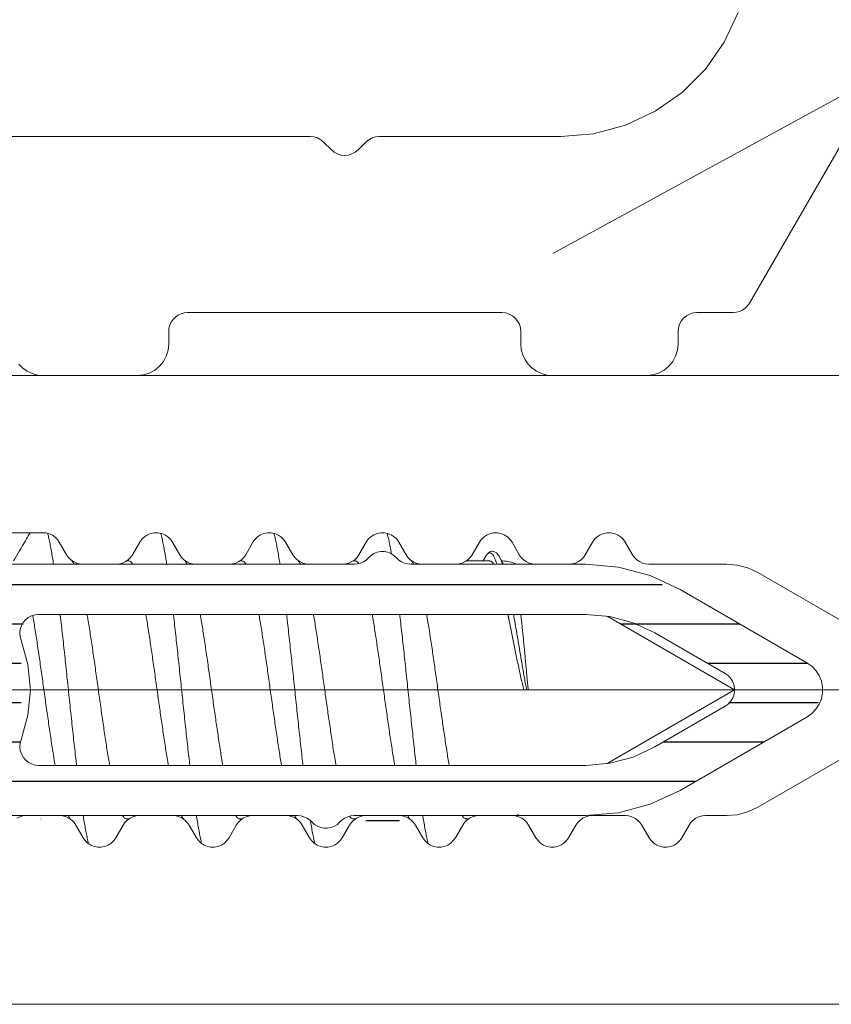
# Model space of a CAD drawing. Units: millimetres. Extents: x 0 to 4209, y 0 to 277.
# Drawn here: x 147 to 153, y 231 to 239 of the extents above; entities that cross this region are included whole.
import ezdxf

# ---------------------------------------------------------------- set-up
doc = ezdxf.new("R2010")
doc.units = ezdxf.units.MM
doc.linetypes.add('K5LT_THIN', pattern=[0])
doc.layers.add('Profile#1', color=1, linetype='Continuous', true_color=0xff0000)

# ---------------------------------------------------------------- blocks, each defined once
blk = doc.blocks.new('U303')
at = {"layer": 'Profile#1', "color": 7, "linetype": 'K5LT_THIN', "lineweight": 18}
for p, q in [((153.9286, 235.7258), (146.6786, 235.7258)), ((146.6786, 234.4758), (147.2286, 234.4758)), ((147.2286, 234.4758), (147.2546, 234.4735)), ((147.2546, 234.4735), (147.2799, 234.4668)), ((147.2799, 234.4668), (147.3036, 234.4557)), ((147.3036, 234.4557), (147.325, 234.4407)), ((147.325, 234.4407), (147.3435, 234.4222)), ((147.3435, 234.4222), (147.3585, 234.4008)), ((147.9987, 234.4008), (148.0152, 234.424)), ((148.0152, 234.424), (148.0359, 234.4437)), ((148.0359, 234.4437), (148.0599, 234.4591)), ((148.0599, 234.4591), (148.0863, 234.4697)), ((148.0863, 234.4697), (148.1143, 234.4751)), ((148.1143, 234.4751), (148.1428, 234.4751)), ((148.1428, 234.4751), (148.1708, 234.4697)), ((148.1708, 234.4697), (148.1973, 234.4591)), ((148.1973, 234.4591), (148.2213, 234.4437)), ((148.2213, 234.4437), (148.2419, 234.424)), ((148.2419, 234.424), (148.2585, 234.4008)), ((148.8987, 234.4008), (148.9152, 234.424)), ((148.9152, 234.424), (148.9359, 234.4437)), ((148.9359, 234.4437), (148.9599, 234.4591)), ((148.9599, 234.4591), (148.9863, 234.4697)), ((148.9863, 234.4697), (149.0143, 234.4751)), ((149.0143, 234.4751), (149.0428, 234.4751)), ((149.0428, 234.4751), (149.0708, 234.4697)), ((149.0708, 234.4697), (149.0973, 234.4591)), ((149.0973, 234.4591), (149.1213, 234.4437)), ((149.1213, 234.4437), (149.1419, 234.424)), ((149.1419, 234.424), (149.1585, 234.4008)), ((149.7987, 234.4008), (149.8152, 234.424)), ((149.8152, 234.424), (149.8359, 234.4437)), ((149.8359, 234.4437), (149.8599, 234.4591)), ((149.8599, 234.4591), (149.8863, 234.4697)), ((149.8863, 234.4697), (149.9143, 234.4751)), ((149.9143, 234.4751), (149.9428, 234.4751)), ((149.9428, 234.4751), (149.9708, 234.4697)), ((149.9708, 234.4697), (149.9973, 234.4591)), ((149.9973, 234.4591), (150.0213, 234.4437)), ((150.0213, 234.4437), (150.0419, 234.424)), ((150.0419, 234.424), (150.0585, 234.4008)), ((150.6987, 234.4008), (150.7152, 234.424)), ((150.7152, 234.424), (150.7359, 234.4437)), ((150.7359, 234.4437), (150.7599, 234.4591)), ((150.7599, 234.4591), (150.7863, 234.4697)), ((150.7863, 234.4697), (150.8143, 234.4751)), ((150.8143, 234.4751), (150.8428, 234.4751)), ((150.8428, 234.4751), (150.8708, 234.4697)), ((150.8708, 234.4697), (150.8973, 234.4591)), ((150.8973, 234.4591), (150.9213, 234.4437)), ((150.9213, 234.4437), (150.9419, 234.424)), ((150.9419, 234.424), (150.9585, 234.4008)), ((151.5987, 234.4008), (151.6152, 234.424)), ((151.6152, 234.424), (151.6359, 234.4437)), ((151.6359, 234.4437), (151.6599, 234.4591)), ((151.6599, 234.4591), (151.6863, 234.4697)), ((151.6863, 234.4697), (151.7143, 234.4751)), ((151.7143, 234.4751), (151.7428, 234.4751)), ((151.7428, 234.4751), (151.7708, 234.4697)), ((151.7708, 234.4697), (151.7973, 234.4591)), ((151.7973, 234.4591), (151.8213, 234.4437)), ((151.8213, 234.4437), (151.8419, 234.424)), ((151.8419, 234.424), (151.8585, 234.4008)), ((147.3585, 234.4008), (147.4162, 234.3008)), ((147.9409, 234.3008), (147.9987, 234.4008)), ((148.2585, 234.4008), (148.3162, 234.3008)), ((148.8409, 234.3008), (148.8987, 234.4008)), ((149.1585, 234.4008), (149.2162, 234.3008)), ((149.7409, 234.3008), (149.7987, 234.4008)), ((150.0585, 234.4008), (150.1162, 234.3008)), ((150.6409, 234.3008), (150.6987, 234.4008)), ((150.9585, 234.4008), (151.0162, 234.3008)), ((151.5409, 234.3008), (151.5987, 234.4008)), ((151.8585, 234.4008), (151.9162, 234.3008)), ((147.4162, 234.3008), (147.4312, 234.2794)), ((147.4312, 234.2794), (147.4497, 234.2609)), ((147.4497, 234.2609), (147.4711, 234.2459)), ((147.886, 234.2459), (147.9075, 234.2609)), ((147.9075, 234.2609), (147.926, 234.2794)), ((147.926, 234.2794), (147.9409, 234.3008)), ((148.3162, 234.3008), (148.3312, 234.2794)), ((148.3312, 234.2794), (148.3497, 234.2609)), ((148.3497, 234.2609), (148.3711, 234.2459)), ((148.786, 234.2459), (148.8075, 234.2609)), ((148.8075, 234.2609), (148.826, 234.2794)), ((148.826, 234.2794), (148.8409, 234.3008)), ((149.2162, 234.3008), (149.2312, 234.2794)), ((149.2312, 234.2794), (149.2497, 234.2609)), ((149.2497, 234.2609), (149.2711, 234.2459)), ((149.686, 234.2459), (149.7075, 234.2609)), ((149.7075, 234.2609), (149.726, 234.2794)), ((149.726, 234.2794), (149.7409, 234.3008)), ((150.1162, 234.3008), (150.1312, 234.2794)), ((150.1312, 234.2794), (150.1497, 234.2609)), ((150.1497, 234.2609), (150.1711, 234.2459)), ((150.586, 234.2459), (150.6075, 234.2609)), ((150.6075, 234.2609), (150.626, 234.2794)), ((150.626, 234.2794), (150.6409, 234.3008)), ((151.0162, 234.3008), (151.0312, 234.2794)), ((151.0312, 234.2794), (151.0497, 234.2609)), ((151.0497, 234.2609), (151.0711, 234.2459)), ((151.486, 234.2459), (151.5075, 234.2609)), ((151.5075, 234.2609), (151.526, 234.2794)), ((151.526, 234.2794), (151.5409, 234.3008)), ((151.9162, 234.3008), (151.9312, 234.2794)), ((151.9312, 234.2794), (151.9497, 234.2609)), ((151.9497, 234.2609), (151.9711, 234.2459)), ((147.4711, 234.2459), (147.4948, 234.2348)), ((147.4948, 234.2348), (147.5201, 234.2281)), ((147.5201, 234.2281), (147.5461, 234.2258)), ((147.5461, 234.2258), (147.811, 234.2258)), ((147.811, 234.2258), (147.8371, 234.2281)), ((147.8371, 234.2281), (147.8623, 234.2348)), ((147.8623, 234.2348), (147.886, 234.2459)), ((148.3711, 234.2459), (148.3948, 234.2348)), ((148.3948, 234.2348), (148.4201, 234.2281)), ((148.4201, 234.2281), (148.4461, 234.2258)), ((148.4461, 234.2258), (148.711, 234.2258)), ((148.711, 234.2258), (148.7371, 234.2281)), ((148.7371, 234.2281), (148.7623, 234.2348)), ((148.7623, 234.2348), (148.786, 234.2459)), ((149.2711, 234.2459), (149.2948, 234.2348)), ((149.2948, 234.2348), (149.3201, 234.2281)), ((149.3201, 234.2281), (149.3461, 234.2258)), ((149.3461, 234.2258), (149.611, 234.2258)), ((149.611, 234.2258), (149.6371, 234.2281)), ((149.6371, 234.2281), (149.6623, 234.2348)), ((149.6623, 234.2348), (149.686, 234.2459)), ((150.1711, 234.2459), (150.1948, 234.2348)), ((150.1948, 234.2348), (150.2201, 234.2281)), ((150.2201, 234.2281), (150.2461, 234.2258)), ((150.2461, 234.2258), (150.511, 234.2258)), ((150.511, 234.2258), (150.5371, 234.2281)), ((150.5371, 234.2281), (150.5623, 234.2348)), ((150.5623, 234.2348), (150.586, 234.2459)), ((151.0711, 234.2459), (151.0948, 234.2348)), ((151.0948, 234.2348), (151.1201, 234.2281)), ((151.1201, 234.2281), (151.1461, 234.2258)), ((151.1461, 234.2258), (151.411, 234.2258)), ((151.411, 234.2258), (151.4371, 234.2281)), ((151.4371, 234.2281), (151.4623, 234.2348)), ((151.4623, 234.2348), (151.486, 234.2459)), ((151.9711, 234.2459), (151.9948, 234.2348)), ((151.9948, 234.2348), (152.0201, 234.2281)), ((152.0201, 234.2281), (152.0461, 234.2258)), ((152.0461, 234.2258), (152.6626, 234.2258)), ((152.6626, 234.2258), (152.7494, 234.2182)), ((152.7494, 234.2182), (152.8336, 234.1956)), ((152.8336, 234.1956), (152.9126, 234.1588)), ((152.9126, 234.1588), (153.7786, 233.6588)), ((153.7786, 232.7928), (152.9126, 232.2928)), ((152.9126, 232.2928), (152.8336, 232.256)), ((147.0448, 232.2168), (147.0211, 232.2057)), ((147.0701, 232.2235), (147.0448, 232.2168)), ((147.0961, 232.2258), (147.0701, 232.2235)), ((147.361, 232.2258), (147.0961, 232.2258)), ((147.3871, 232.2235), (147.361, 232.2258)), ((147.4123, 232.2168), (147.3871, 232.2235)), ((147.436, 232.2057), (147.4123, 232.2168)), ((147.9448, 232.2168), (147.9211, 232.2057)), ((147.9701, 232.2235), (147.9448, 232.2168)), ((147.9961, 232.2258), (147.9701, 232.2235)), ((148.261, 232.2258), (147.9961, 232.2258)), ((148.2871, 232.2235), (148.261, 232.2258)), ((148.3123, 232.2168), (148.2871, 232.2235)), ((148.336, 232.2057), (148.3123, 232.2168)), ((148.8448, 232.2168), (148.8211, 232.2057)), ((148.8701, 232.2235), (148.8448, 232.2168)), ((148.8961, 232.2258), (148.8701, 232.2235)), ((149.161, 232.2258), (148.8961, 232.2258)), ((149.1871, 232.2235), (149.161, 232.2258)), ((149.2123, 232.2168), (149.1871, 232.2235)), ((149.236, 232.2057), (149.2123, 232.2168)), ((149.7448, 232.2168), (149.7211, 232.2057)), ((149.7701, 232.2235), (149.7448, 232.2168)), ((149.7961, 232.2258), (149.7701, 232.2235)), ((150.061, 232.2258), (149.7961, 232.2258)), ((150.0871, 232.2235), (150.061, 232.2258)), ((150.1123, 232.2168), (150.0871, 232.2235)), ((150.136, 232.2057), (150.1123, 232.2168)), ((150.6448, 232.2168), (150.6211, 232.2057)), ((150.6701, 232.2235), (150.6448, 232.2168)), ((150.6961, 232.2258), (150.6701, 232.2235)), ((150.961, 232.2258), (150.6961, 232.2258)), ((150.9871, 232.2235), (150.961, 232.2258)), ((151.0123, 232.2168), (150.9871, 232.2235)), ((151.036, 232.2057), (151.0123, 232.2168)), ((151.5448, 232.2168), (151.5211, 232.2057)), ((151.5701, 232.2235), (151.5448, 232.2168)), ((151.5961, 232.2258), (151.5701, 232.2235)), ((151.861, 232.2258), (151.5961, 232.2258)), ((151.8871, 232.2235), (151.861, 232.2258)), ((151.9123, 232.2168), (151.8871, 232.2235)), ((151.936, 232.2057), (151.9123, 232.2168)), ((152.4448, 232.2168), (152.4211, 232.2057)), ((152.4701, 232.2235), (152.4448, 232.2168)), ((152.4961, 232.2258), (152.4701, 232.2235)), ((152.6626, 232.2258), (152.4961, 232.2258)), ((152.7494, 232.2334), (152.6626, 232.2258)), ((152.8336, 232.256), (152.7494, 232.2334)), ((147.4575, 232.1907), (147.436, 232.2057)), ((147.476, 232.1722), (147.4575, 232.1907)), ((147.4909, 232.1508), (147.476, 232.1722)), ((147.5487, 232.0508), (147.4909, 232.1508)), ((147.8662, 232.1508), (147.8085, 232.0508)), ((147.8812, 232.1722), (147.8662, 232.1508)), ((147.8997, 232.1907), (147.8812, 232.1722)), ((147.9211, 232.2057), (147.8997, 232.1907)), ((148.3575, 232.1907), (148.336, 232.2057)), ((148.376, 232.1722), (148.3575, 232.1907)), ((148.3909, 232.1508), (148.376, 232.1722)), ((148.4487, 232.0508), (148.3909, 232.1508)), ((148.7662, 232.1508), (148.7085, 232.0508)), ((148.7812, 232.1722), (148.7662, 232.1508)), ((148.7997, 232.1907), (148.7812, 232.1722)), ((148.8211, 232.2057), (148.7997, 232.1907)), ((149.2575, 232.1907), (149.236, 232.2057)), ((149.276, 232.1722), (149.2575, 232.1907)), ((149.2909, 232.1508), (149.276, 232.1722)), ((149.3487, 232.0508), (149.2909, 232.1508)), ((149.6662, 232.1508), (149.6085, 232.0508)), ((149.6812, 232.1722), (149.6662, 232.1508)), ((149.6997, 232.1907), (149.6812, 232.1722)), ((149.7211, 232.2057), (149.6997, 232.1907)), ((150.1575, 232.1907), (150.136, 232.2057)), ((150.176, 232.1722), (150.1575, 232.1907)), ((150.1909, 232.1508), (150.176, 232.1722)), ((150.2487, 232.0508), (150.1909, 232.1508)), ((150.5662, 232.1508), (150.5085, 232.0508)), ((150.5812, 232.1722), (150.5662, 232.1508)), ((150.5997, 232.1907), (150.5812, 232.1722)), ((150.6211, 232.2057), (150.5997, 232.1907)), ((151.0575, 232.1907), (151.036, 232.2057)), ((151.076, 232.1722), (151.0575, 232.1907)), ((151.0909, 232.1508), (151.076, 232.1722)), ((151.1487, 232.0508), (151.0909, 232.1508)), ((151.4662, 232.1508), (151.4085, 232.0508)), ((151.4812, 232.1722), (151.4662, 232.1508)), ((151.4997, 232.1907), (151.4812, 232.1722)), ((151.5211, 232.2057), (151.4997, 232.1907)), ((151.9575, 232.1907), (151.936, 232.2057)), ((151.976, 232.1722), (151.9575, 232.1907)), ((151.9909, 232.1508), (151.976, 232.1722)), ((152.0487, 232.0508), (151.9909, 232.1508)), ((152.3662, 232.1508), (152.3085, 232.0508)), ((152.3812, 232.1722), (152.3662, 232.1508)), ((152.3997, 232.1907), (152.3812, 232.1722)), ((152.4211, 232.2057), (152.3997, 232.1907)), ((147.5652, 232.0276), (147.5487, 232.0508)), ((147.5859, 232.0079), (147.5652, 232.0276)), ((147.6099, 231.9925), (147.5859, 232.0079)), ((147.6363, 231.9819), (147.6099, 231.9925)), ((147.6643, 231.9765), (147.6363, 231.9819)), ((147.7208, 231.9819), (147.6928, 231.9765)), ((147.7473, 231.9925), (147.7208, 231.9819)), ((147.7713, 232.0079), (147.7473, 231.9925)), ((147.7919, 232.0276), (147.7713, 232.0079)), ((147.8085, 232.0508), (147.7919, 232.0276)), ((148.4652, 232.0276), (148.4487, 232.0508)), ((148.4859, 232.0079), (148.4652, 232.0276)), ((148.5099, 231.9925), (148.4859, 232.0079)), ((148.5363, 231.9819), (148.5099, 231.9925)), ((148.5643, 231.9765), (148.5363, 231.9819)), ((148.6208, 231.9819), (148.5928, 231.9765)), ((148.6473, 231.9925), (148.6208, 231.9819)), ((148.6713, 232.0079), (148.6473, 231.9925)), ((148.6919, 232.0276), (148.6713, 232.0079)), ((148.7085, 232.0508), (148.6919, 232.0276)), ((149.3652, 232.0276), (149.3487, 232.0508)), ((149.3859, 232.0079), (149.3652, 232.0276)), ((149.4099, 231.9925), (149.3859, 232.0079)), ((149.4363, 231.9819), (149.4099, 231.9925)), ((149.4643, 231.9765), (149.4363, 231.9819)), ((149.5208, 231.9819), (149.4928, 231.9765)), ((149.5473, 231.9925), (149.5208, 231.9819)), ((149.5713, 232.0079), (149.5473, 231.9925)), ((149.5919, 232.0276), (149.5713, 232.0079)), ((149.6085, 232.0508), (149.5919, 232.0276)), ((150.2652, 232.0276), (150.2487, 232.0508)), ((150.2859, 232.0079), (150.2652, 232.0276)), ((150.3099, 231.9925), (150.2859, 232.0079)), ((150.3363, 231.9819), (150.3099, 231.9925)), ((150.3643, 231.9765), (150.3363, 231.9819)), ((150.4208, 231.9819), (150.3928, 231.9765)), ((150.4473, 231.9925), (150.4208, 231.9819)), ((150.4713, 232.0079), (150.4473, 231.9925)), ((150.4919, 232.0276), (150.4713, 232.0079)), ((150.5085, 232.0508), (150.4919, 232.0276)), ((151.1652, 232.0276), (151.1487, 232.0508)), ((151.1859, 232.0079), (151.1652, 232.0276)), ((151.2099, 231.9925), (151.1859, 232.0079)), ((151.2363, 231.9819), (151.2099, 231.9925)), ((151.2643, 231.9765), (151.2363, 231.9819)), ((151.3208, 231.9819), (151.2928, 231.9765)), ((151.3473, 231.9925), (151.3208, 231.9819)), ((151.3713, 232.0079), (151.3473, 231.9925)), ((151.3919, 232.0276), (151.3713, 232.0079)), ((151.4085, 232.0508), (151.3919, 232.0276)), ((152.0652, 232.0276), (152.0487, 232.0508)), ((152.0859, 232.0079), (152.0652, 232.0276)), ((152.1099, 231.9925), (152.0859, 232.0079)), ((152.1363, 231.9819), (152.1099, 231.9925)), ((152.1643, 231.9765), (152.1363, 231.9819)), ((152.2208, 231.9819), (152.1928, 231.9765)), ((152.2473, 231.9925), (152.2208, 231.9819)), ((152.2713, 232.0079), (152.2473, 231.9925)), ((152.2919, 232.0276), (152.2713, 232.0079)), ((152.3085, 232.0508), (152.2919, 232.0276)), ((147.6928, 231.9765), (147.6643, 231.9765)), ((148.5928, 231.9765), (148.5643, 231.9765)), ((149.4928, 231.9765), (149.4643, 231.9765)), ((150.3928, 231.9765), (150.3643, 231.9765)), ((151.2928, 231.9765), (151.2643, 231.9765)), ((152.1928, 231.9765), (152.1643, 231.9765)), ((146.6786, 230.7258), (153.9286, 230.7258))]:
    blk.add_line(p, q, dxfattribs=at)
blk = doc.blocks.new('U306')
at = {"layer": 'Profile#1', "color": 7, "linetype": 'K5LT_THIN', "lineweight": 18}
for p, q in [((152.7563, 238.6128), (152.6458, 238.3758)), ((152.6458, 238.3758), (152.4958, 238.1616)), ((152.4958, 238.1616), (152.3109, 237.9767)), ((152.3109, 237.9767), (152.0968, 237.8268)), ((152.0968, 237.8268), (151.8598, 237.7163)), ((152.8461, 236.3008), (153.7276, 237.8277)), ((151.8598, 237.7163), (151.6072, 237.6486)), ((149.3543, 237.6258), (138.5786, 237.6258)), ((149.3836, 237.6229), (149.3543, 237.6258)), ((149.4117, 237.6144), (149.3836, 237.6229)), ((149.8736, 237.6229), (149.8454, 237.6144)), ((149.9029, 237.6258), (149.8736, 237.6229)), ((151.3468, 237.6258), (149.9029, 237.6258)), ((151.6072, 237.6486), (151.3468, 237.6258)), ((149.4377, 237.6005), (149.4117, 237.6144)), ((149.4604, 237.5819), (149.4377, 237.6005)), ((149.5225, 237.5197), (149.4604, 237.5819)), ((149.7968, 237.5819), (149.7347, 237.5197)), ((149.8195, 237.6005), (149.7968, 237.5819)), ((149.8454, 237.6144), (149.8195, 237.6005)), ((149.5453, 237.5011), (149.5225, 237.5197)), ((149.5712, 237.4872), (149.5453, 237.5011)), ((149.5993, 237.4787), (149.5712, 237.4872)), ((149.6286, 237.4758), (149.5993, 237.4787)), ((149.6579, 237.4787), (149.6286, 237.4758)), ((149.686, 237.4872), (149.6579, 237.4787)), ((149.7119, 237.5011), (149.686, 237.4872)), ((149.7347, 237.5197), (149.7119, 237.5011)), ((152.8311, 236.2794), (152.8461, 236.3008)), ((148.3036, 236.2057), (148.3273, 236.2168)), ((148.3273, 236.2168), (148.3525, 236.2235)), ((148.3525, 236.2235), (148.3786, 236.2258)), ((148.3786, 236.2258), (150.8786, 236.2258)), ((150.8786, 236.2258), (150.9079, 236.2229)), ((150.9079, 236.2229), (150.936, 236.2144)), ((150.936, 236.2144), (150.9619, 236.2005)), ((152.3453, 236.2005), (152.3712, 236.2144)), ((152.3712, 236.2144), (152.3993, 236.2229)), ((152.3993, 236.2229), (152.4286, 236.2258)), ((152.4286, 236.2258), (152.7162, 236.2258)), ((152.7162, 236.2258), (152.7422, 236.2281)), ((152.7422, 236.2281), (152.7675, 236.2348)), ((152.7675, 236.2348), (152.7912, 236.2459)), ((152.7912, 236.2459), (152.8126, 236.2609)), ((152.8126, 236.2609), (152.8311, 236.2794)), ((148.2376, 236.1271), (148.2487, 236.1508)), ((148.2487, 236.1508), (148.2637, 236.1722)), ((148.2637, 236.1722), (148.2822, 236.1907)), ((148.2822, 236.1907), (148.3036, 236.2057)), ((150.9619, 236.2005), (150.9847, 236.1819)), ((150.9847, 236.1819), (151.0033, 236.1591)), ((151.0033, 236.1591), (151.0172, 236.1332)), ((151.0172, 236.1332), (151.0257, 236.1051)), ((152.2815, 236.1051), (152.29, 236.1332)), ((152.29, 236.1332), (152.3039, 236.1591)), ((152.3039, 236.1591), (152.3225, 236.1819)), ((152.3225, 236.1819), (152.3453, 236.2005)), ((148.2286, 236.0758), (148.2309, 236.1018)), ((148.2286, 235.9758), (148.2286, 236.0758)), ((148.2309, 236.1018), (148.2376, 236.1271)), ((151.0257, 236.1051), (151.0286, 236.0758)), ((151.0286, 236.0758), (151.0286, 235.9758)), ((152.2786, 236.0758), (152.2815, 236.1051)), ((152.2786, 235.9758), (152.2786, 236.0758)), ((148.2238, 235.927), (148.2286, 235.9758)), ((151.0286, 235.9758), (151.0324, 235.9324)), ((152.2738, 235.927), (152.2786, 235.9758)), ((148.2096, 235.8801), (148.2238, 235.927)), ((151.0324, 235.9324), (151.0437, 235.8903)), ((152.2596, 235.8801), (152.2738, 235.927)), ((148.1554, 235.799), (148.1865, 235.8369)), ((148.1865, 235.8369), (148.2096, 235.8801)), ((151.0437, 235.8903), (151.0621, 235.8508)), ((151.0621, 235.8508), (151.0871, 235.8151)), ((152.2054, 235.799), (152.2365, 235.8369)), ((152.2365, 235.8369), (152.2596, 235.8801)), ((147.0371, 235.8151), (147.0679, 235.7843)), ((147.0679, 235.7843), (147.1036, 235.7593)), ((147.1036, 235.7593), (147.1431, 235.7409)), ((147.1431, 235.7409), (147.1852, 235.7296)), ((148.0274, 235.7306), (148.0743, 235.7448)), ((148.0743, 235.7448), (148.1175, 235.7679)), ((148.1175, 235.7679), (148.1554, 235.799)), ((151.0871, 235.8151), (151.1179, 235.7843)), ((151.1179, 235.7843), (151.1536, 235.7593)), ((151.1536, 235.7593), (151.1931, 235.7409)), ((151.1931, 235.7409), (151.2352, 235.7296)), ((152.0774, 235.7306), (152.1243, 235.7448)), ((152.1243, 235.7448), (152.1675, 235.7679)), ((152.1675, 235.7679), (152.2054, 235.799)), ((147.1852, 235.7296), (147.2286, 235.7258)), ((147.2286, 235.7258), (147.9786, 235.7258)), ((147.9786, 235.7258), (148.0274, 235.7306)), ((151.2352, 235.7296), (151.2786, 235.7258)), ((151.2786, 235.7258), (152.0286, 235.7258)), ((152.0286, 235.7258), (152.0774, 235.7306))]:
    blk.add_line(p, q, dxfattribs=at)
blk = doc.blocks.new('U314')
at = {"layer": 'Profile#1'}
h = blk.add_hatch(dxfattribs=at)
h.set_pattern_fill('ANSI31_ANSI', angle=135, style=0, pattern_type=0)
h.set_pattern_definition([(180, (0, 0), (-4e-17, -0.3125), [])])
h.paths.add_polyline_path([(143.309, 235.0258), (144.059, 234.8248), (146.2286, 233.5722), (146.415, 233.3293), (146.375, 233.0258), (146.2286, 232.8794), (144.059, 231.6268), (143.309, 231.4258), (140.9464, 231.4258), (140.8403, 231.4697), (140.7964, 231.5758), (140.8403, 231.6819), (141.6064, 232.448), (141.9286, 233.2258), (141.6064, 234.0036), (140.8403, 234.7697), (140.7964, 234.8758), (140.8403, 234.9819), (140.9464, 235.0258)])
h.paths.add_polyline_path([(151.5446, 232.6258), (147.1948, 232.6258), (147.0887, 232.6697), (147.0448, 232.7758), (147.0548, 232.8298), (147.0548, 233.6218), (147.0576, 233.7366), (147.1408, 233.8157), (147.1948, 233.8258), (151.5446, 233.8258), (152.0946, 233.6784), (152.6536, 233.3557), (152.7235, 233.2646), (152.7085, 233.1508), (152.6536, 233.0959), (152.0946, 232.7732)])
h.paths.add_polyline_path([(149.7022, 234.2258), (149.5961, 234.2697), (149.5904, 234.2758), (149.4869, 234.3256), (149.3786, 234.2876), (149.3668, 234.2758), (149.2633, 234.226), (149.255, 234.2258), (146.8985, 234.2258), (146.1485, 234.4268), (145.5957, 234.7459), (145.5258, 234.837), (145.5408, 234.9508), (145.6319, 235.0207), (145.6707, 235.0258), (146.1786, 235.0258), (146.3554, 235.099), (146.4286, 235.2758), (146.4286, 235.4758), (146.3554, 235.6526), (146.1786, 235.7258), (137.6786, 235.7258), (137.5018, 235.6526), (137.4286, 235.4758), (137.4286, 234.8794), (137.5018, 234.7026), (137.6554, 234.549), (137.8321, 234.4758), (137.8786, 234.4758), (137.9847, 234.5197), (138.0286, 234.6258), (138.0286, 234.8758), (138.0725, 234.9819), (138.1786, 235.0258), (138.973, 235.0258), (140.0336, 234.5865), (141.1114, 233.5086), (141.2286, 233.2258), (141.1114, 232.943), (140.0336, 231.8651), (138.973, 231.4258), (138.1786, 231.4258), (138.0725, 231.4697), (138.0286, 231.5758), (138.0286, 231.8258), (137.9847, 231.9319), (137.8786, 231.9758), (137.8321, 231.9758), (137.6554, 231.9026), (137.5018, 231.749), (137.4286, 231.5722), (137.4286, 230.9758), (137.5018, 230.799), (137.6786, 230.7258), (146.1786, 230.7258), (146.3554, 230.799), (146.4286, 230.9758), (146.4286, 231.1758), (146.3554, 231.3526), (146.1786, 231.4258), (145.6707, 231.4258), (145.5646, 231.4697), (145.5207, 231.5758), (145.5646, 231.6819), (145.5957, 231.7057), (146.1485, 232.0248), (146.8985, 232.2258), (149.705, 232.2258), (149.811, 232.1819), (149.8168, 232.1758), (149.9202, 232.126), (150.0286, 232.164), (150.0404, 232.1758), (150.1438, 232.2256), (150.1522, 232.2258), (151.5446, 232.2258), (152.2946, 232.4268), (153.3036, 233.0093), (153.4201, 233.1611), (153.3951, 233.3508), (153.3036, 233.4423), (152.2946, 234.0248), (151.5446, 234.2258)])
at = {"layer": 'Profile#1', "color": 7, "linetype": 'K5LT_THIN', "lineweight": 18}
for p, q in [((149.7985, 234.2585), (149.7775, 234.2445)), ((149.8168, 234.2758), (149.7985, 234.2585)), ((149.8373, 234.2948), (149.8168, 234.2758)), ((149.861, 234.3097), (149.8373, 234.2948)), ((149.8871, 234.3199), (149.861, 234.3097)), ((149.9146, 234.3251), (149.8871, 234.3199)), ((149.9426, 234.3251), (149.9146, 234.3251)), ((149.9701, 234.3199), (149.9426, 234.3251)), ((149.9962, 234.3097), (149.9701, 234.3199)), ((150.0199, 234.2948), (149.9962, 234.3097)), ((150.0404, 234.2758), (150.0199, 234.2948)), ((150.0587, 234.2585), (150.0404, 234.2758)), ((150.0797, 234.2445), (150.0587, 234.2585)), ((149.705, 234.2258), (146.8985, 234.2258)), ((149.7301, 234.2279), (149.705, 234.2258)), ((149.7545, 234.2342), (149.7301, 234.2279)), ((149.7775, 234.2445), (149.7545, 234.2342)), ((150.1027, 234.2342), (150.0797, 234.2445)), ((150.1271, 234.2279), (150.1027, 234.2342)), ((150.1522, 234.2258), (150.1271, 234.2279)), ((151.5446, 234.2258), (150.1522, 234.2258)), ((151.8051, 234.203), (151.5446, 234.2258)), ((152.0576, 234.1353), (151.8051, 234.203)), ((152.2946, 234.0248), (152.0576, 234.1353)), ((153.3036, 233.4423), (152.2946, 234.0248)), ((147.0711, 233.7606), (147.0898, 233.7829)), ((147.0898, 233.7829), (147.1124, 233.8011)), ((147.1124, 233.8011), (147.1381, 233.8147)), ((147.1381, 233.8147), (147.1659, 233.823)), ((147.1659, 233.823), (147.1948, 233.8258)), ((147.1948, 233.8258), (151.5446, 233.8258)), ((151.5446, 233.8258), (151.7356, 233.8091)), ((151.7356, 233.8091), (151.9208, 233.7595)), ((147.0448, 233.6787), (147.0482, 233.7076)), ((147.0482, 233.7076), (147.0571, 233.7352)), ((147.0571, 233.7352), (147.0711, 233.7606)), ((151.9208, 233.7595), (152.0946, 233.6784)), ((147.0471, 233.6498), (147.0448, 233.6787)), ((147.0548, 233.6218), (147.0471, 233.6498)), ((152.0946, 233.6784), (152.6536, 233.3557)), ((147.11, 233.4272), (147.0548, 233.6218)), ((147.1286, 233.2258), (147.11, 233.4272)), ((153.3423, 233.4147), (153.3036, 233.4423)), ((153.3751, 233.3803), (153.3423, 233.4147)), ((152.6536, 233.3557), (152.6768, 233.3392)), ((152.6768, 233.3392), (152.6965, 233.3185)), ((152.6965, 233.3185), (152.7119, 233.2945)), ((153.4008, 233.3404), (153.3751, 233.3803)), ((153.4185, 233.2962), (153.4008, 233.3404)), ((152.7119, 233.2945), (152.7225, 233.2681)), ((152.7225, 233.2681), (152.7279, 233.2401)), ((152.7279, 233.2401), (152.7279, 233.2115)), ((153.4275, 233.2496), (153.4185, 233.2962)), ((153.4275, 233.202), (153.4275, 233.2496)), ((147.11, 233.0244), (147.1286, 233.2258)), ((152.7119, 233.1571), (152.6965, 233.1331)), ((152.7225, 233.1835), (152.7119, 233.1571)), ((152.7279, 233.2115), (152.7225, 233.1835)), ((153.4008, 233.1112), (153.4185, 233.1554)), ((153.4185, 233.1554), (153.4275, 233.202)), ((152.6536, 233.0959), (152.0946, 232.7732)), ((152.6768, 233.1124), (152.6536, 233.0959)), ((152.6965, 233.1331), (152.6768, 233.1124)), ((153.3751, 233.0713), (153.4008, 233.1112)), ((147.0548, 232.8298), (147.11, 233.0244)), ((152.2946, 232.4268), (153.3036, 233.0093)), ((153.3036, 233.0093), (153.3423, 233.0369)), ((153.3423, 233.0369), (153.3751, 233.0713)), ((147.0448, 232.7729), (147.0471, 232.8018)), ((147.0482, 232.744), (147.0448, 232.7729)), ((147.0471, 232.8018), (147.0548, 232.8298)), ((152.0946, 232.7732), (151.9208, 232.6921)), ((147.0571, 232.7164), (147.0482, 232.744)), ((147.0711, 232.6909), (147.0571, 232.7164)), ((147.0898, 232.6687), (147.0711, 232.6909)), ((151.9208, 232.6921), (151.7356, 232.6425)), ((147.1124, 232.6505), (147.0898, 232.6687)), ((147.1381, 232.6369), (147.1124, 232.6505)), ((147.1659, 232.6286), (147.1381, 232.6369)), ((147.1948, 232.6258), (147.1659, 232.6286)), ((151.5446, 232.6258), (147.1948, 232.6258)), ((151.7356, 232.6425), (151.5446, 232.6258)), ((152.0576, 232.3163), (152.2946, 232.4268)), ((151.8051, 232.2486), (152.0576, 232.3163)), ((146.8985, 232.2258), (149.255, 232.2258)), ((149.255, 232.2258), (149.2801, 232.2237)), ((149.2801, 232.2237), (149.3045, 232.2174)), ((149.3045, 232.2174), (149.3275, 232.2071)), ((149.6297, 232.2071), (149.6527, 232.2174)), ((149.6527, 232.2174), (149.6771, 232.2237)), ((149.6771, 232.2237), (149.7022, 232.2258)), ((149.7022, 232.2258), (151.5446, 232.2258)), ((151.5446, 232.2258), (151.8051, 232.2486)), ((149.3275, 232.2071), (149.3485, 232.1931)), ((149.3485, 232.1931), (149.3668, 232.1758)), ((149.3668, 232.1758), (149.3873, 232.1568)), ((149.3873, 232.1568), (149.411, 232.1419)), ((149.411, 232.1419), (149.4371, 232.1317)), ((149.5201, 232.1317), (149.5462, 232.1419)), ((149.5462, 232.1419), (149.5699, 232.1568)), ((149.5699, 232.1568), (149.5904, 232.1758)), ((149.5904, 232.1758), (149.6087, 232.1931)), ((149.6087, 232.1931), (149.6297, 232.2071)), ((149.4371, 232.1317), (149.4646, 232.1265)), ((149.4646, 232.1265), (149.4926, 232.1265)), ((149.4926, 232.1265), (149.5201, 232.1317))]:
    blk.add_line(p, q, dxfattribs=at)
blk = doc.blocks.new('U316')
at = {"layer": 'Profile#1', "color": 7, "linetype": 'K5LT_THIN', "lineweight": 18}
for p, q in [((147.4641, 234.2508), (147.4614, 234.2508)), ((147.9114, 234.2508), (147.893, 234.2508)), ((148.3641, 234.2508), (148.3614, 234.2508)), ((148.8114, 234.2508), (148.793, 234.2508)), ((149.2641, 234.2508), (149.2614, 234.2508)), ((149.7114, 234.2508), (149.693, 234.2508)), ((150.1641, 234.2508), (150.1614, 234.2508)), ((150.779, 234.2508), (150.593, 234.2508)), ((150.7531, 234.2933), (150.7267, 234.2507)), ((150.7558, 234.2973), (150.7531, 234.2933)), ((150.779, 234.2508), (150.7822, 234.2507)), ((150.892, 234.2258), (150.8564, 234.2873)), ((150.8856, 234.2508), (150.8775, 234.2508)), ((152.7279, 233.2258), (151.7144, 233.8109)), ((151.0529, 233.2258), (151.087, 233.2258)), ((152.7279, 233.2258), (151.7144, 232.6407)), ((147.4444, 232.2008), (147.443, 232.2008)), ((147.9141, 232.2008), (147.8944, 232.2008)), ((148.3444, 232.2008), (148.343, 232.2008)), ((148.8141, 232.2008), (148.7944, 232.2008)), ((149.2444, 232.2008), (149.243, 232.2008)), ((149.7141, 232.2008), (149.6944, 232.2008)), ((150.1444, 232.2008), (150.143, 232.2008)), ((150.6141, 232.2008), (150.5944, 232.2008))]:
    blk.add_line(p, q, dxfattribs=at)
for centre, start, end in [((150.8856, 234.0008), 64.15807, 90), ((150.8856, 232.4508), 294.37292, 300)]:
    blk.add_arc(centre, 0.25, start, end, dxfattribs=at)
for points, knots in [([(147.1273, 234.4758), (147.1205, 234.4643), (147.0909, 234.4139), (147.0467, 234.3389), (147.0091, 234.2754), (146.9945, 234.2508)], [0.2098293, 0.2098293, 0.2098293, 0.2098293, 0.2900496, 0.5604344, 0.7324479, 0.7324479, 0.7324479, 0.7324479]), ([(147.3132, 234.2258), (147.3106, 234.243), (147.3051, 234.2774), (147.2965, 234.3275), (147.2877, 234.3747), (147.2789, 234.4176), (147.2717, 234.449), (147.2674, 234.466), (147.2663, 234.4704)], [4.7304368, 4.7304368, 4.7304368, 4.7304368, 4.8349682, 4.9393938, 5.0355417, 5.1230843, 5.2017392, 5.2287276, 5.2287276, 5.2287276, 5.2287276]), ([(148.2132, 234.2258), (148.2113, 234.2385), (148.2065, 234.2688), (148.1987, 234.3151), (148.1899, 234.3634), (148.1811, 234.4073), (148.1732, 234.4426), (148.1682, 234.4632), (148.1662, 234.4706)], [4.7305073, 4.7305073, 4.7305073, 4.7305073, 4.8077329, 4.9141681, 5.0124139, 5.1021321, 5.1830285, 5.2292433, 5.2292433, 5.2292433, 5.2292433]), ([(149.1132, 234.2258), (149.112, 234.2339), (149.1079, 234.2599), (149.1009, 234.3024), (149.0921, 234.3517), (149.0833, 234.3968), (149.0748, 234.4359), (149.069, 234.46), (149.0662, 234.4706)], [4.730505, 4.730505, 4.730505, 4.730505, 4.7799382, 4.8883596, 4.9886821, 5.0805576, 5.1636802, 5.2292416, 5.2292416, 5.2292416, 5.2292416]), ([(149.9999, 234.3074), (149.998, 234.3186), (149.9932, 234.3453), (149.9855, 234.3859), (149.9767, 234.4276), (149.9702, 234.4553), (149.9666, 234.4691), (149.9662, 234.4706)], [4.8957809, 4.8957809, 4.8957809, 4.8957809, 4.9644204, 5.058434, 5.1437669, 5.2201491, 5.2292353, 5.2292353, 5.2292353, 5.2292353]), ([(150.8564, 234.2873), (150.8551, 234.2895), (150.8513, 234.2958), (150.8446, 234.3053), (150.8354, 234.315), (150.825, 234.3226), (150.8129, 234.3274), (150.7998, 234.3284), (150.7872, 234.3256), (150.7761, 234.3196), (150.7665, 234.3113), (150.759, 234.3023), (150.7548, 234.296), (150.7531, 234.2932)], [0, 0, 0, 0, 0.0153578, 0.043912, 0.0699369, 0.0950038, 0.1206739, 0.1468599, 0.1725564, 0.1973606, 0.2218897, 0.2478463, 0.2672971, 0.2672971, 0.2672971, 0.2672971]), ([(147.9114, 234.2508), (147.9146, 234.2508), (147.9217, 234.249), (147.9312, 234.2417), (147.9381, 234.2334), (147.942, 234.2276), (147.9431, 234.2258)], [0, 0, 0, 0, 0.0192462, 0.04212862, 0.07092056, 0.08374364, 0.08374364, 0.08374364, 0.08374364]), ([(148.8114, 234.2508), (148.8146, 234.2508), (148.8217, 234.249), (148.8312, 234.2417), (148.8381, 234.2334), (148.842, 234.2276), (148.8431, 234.2258)], [0, 0, 0, 0, 0.01924644, 0.0421397, 0.07090863, 0.08374368, 0.08374368, 0.08374368, 0.08374368]), ([(149.7114, 234.2508), (149.7146, 234.2508), (149.7217, 234.249), (149.7313, 234.2417), (149.7369, 234.2348), (149.7399, 234.2307), (149.74, 234.2305)], [0, 0, 0, 0, 0.01926581, 0.04222233, 0.0710846, 0.07251096, 0.07251096, 0.07251096, 0.07251096]), ([(150.8391, 234.2258), (150.8366, 234.2333), (150.8315, 234.2477), (150.8233, 234.2677), (150.815, 234.2846), (150.8067, 234.298), (150.7983, 234.3078), (150.7897, 234.3142), (150.7805, 234.3163), (150.7713, 234.3136), (150.7629, 234.3068), (150.7581, 234.3008), (150.7558, 234.2973)], [0.9716079, 0.9716079, 0.9716079, 0.9716079, 1.0193963, 1.0632717, 1.1008759, 1.1322361, 1.1576516, 1.177982, 1.1951906, 1.2126111, 1.2336537, 1.2587102, 1.2587102, 1.2587102, 1.2587102]), ([(150.7822, 234.2507), (150.7843, 234.2506), (150.7888, 234.2499), (150.7953, 234.247), (150.8015, 234.2425), (150.8074, 234.2362), (150.8115, 234.2304), (150.8137, 234.2267), (150.8142, 234.2258)], [0, 0, 0, 0, 0.01295315, 0.02680473, 0.04204437, 0.05909846, 0.07818429, 0.08459585, 0.08459585, 0.08459585, 0.08459585]), ([(150.8824, 234.2258), (150.881, 234.2301), (150.8769, 234.2418), (150.87, 234.2597), (150.8627, 234.2759), (150.858, 234.2846), (150.8564, 234.2873)], [2.0377061, 2.0377061, 2.0377061, 2.0377061, 2.0648986, 2.1120794, 2.1528331, 2.1714905, 2.1714905, 2.1714905, 2.1714905]), ([(147.1482, 233.8177), (147.15, 233.8075), (147.155, 233.778), (147.163, 233.7285), (147.1725, 233.6685), (147.1819, 233.6066), (147.1914, 233.543), (147.2008, 233.4781), (147.2103, 233.412), (147.2197, 233.3452), (147.2292, 233.2778), (147.2386, 233.2101), (147.248, 233.1426), (147.2575, 233.0754), (147.2669, 233.0089), (147.2764, 232.9432), (147.2858, 232.8788), (147.2953, 232.816), (147.3047, 232.7549), (147.3142, 232.696), (147.3213, 232.6532), (147.3253, 232.63), (147.326, 232.6258)], [0.929736, 0.929736, 0.929736, 0.929736, 0.991724, 1.109195, 1.230913, 1.356261, 1.484923, 1.616346, 1.75005, 1.885237, 2.021592, 2.158381, 2.29489, 2.430686, 2.565347, 2.698326, 2.828766, 2.95593, 3.079565, 3.199213, 3.314216, 3.340008, 3.340008, 3.340008, 3.340008]), ([(147.4966, 232.6258), (147.4946, 232.6427), (147.4896, 232.6855), (147.4818, 232.7549), (147.4729, 232.8346), (147.4641, 232.9158), (147.4553, 232.9982), (147.4465, 233.0814), (147.4376, 233.1652), (147.4288, 233.2492), (147.42, 233.3331), (147.4112, 233.4166), (147.4023, 233.4994), (147.3935, 233.5811), (147.3847, 233.6615), (147.3758, 233.7403), (147.3696, 233.7948), (147.3663, 233.8231), (147.3659, 233.8258)], [1.50928, 1.50928, 1.50928, 1.50928, 1.611106, 1.768086, 1.928637, 2.092157, 2.258029, 2.42563, 2.594326, 2.763482, 2.932461, 3.100625, 3.267341, 3.431979, 3.593922, 3.752558, 3.907293, 3.923474, 3.923474, 3.923474, 3.923474]), ([(147.759, 232.6258), (147.7583, 232.63), (147.7543, 232.6532), (147.7472, 232.696), (147.7377, 232.7549), (147.7283, 232.816), (147.7189, 232.8788), (147.7094, 232.9432), (147.6999, 233.0089), (147.6905, 233.0754), (147.6811, 233.1426), (147.6716, 233.2101), (147.6622, 233.2778), (147.6527, 233.3452), (147.6433, 233.412), (147.6338, 233.4781), (147.6244, 233.543), (147.6149, 233.6066), (147.6055, 233.6685), (147.5961, 233.7285), (147.5875, 233.7807), (147.5821, 233.8129), (147.5799, 233.8258)], [0.855778, 0.855778, 0.855778, 0.855778, 0.881569, 0.996573, 1.11622, 1.239856, 1.367019, 1.49746, 1.630439, 1.765099, 1.900896, 2.037405, 2.174194, 2.310549, 2.445736, 2.57944, 2.710863, 2.839525, 2.964873, 3.086591, 3.204062, 3.282472, 3.282472, 3.282472, 3.282472]), ([(148.0468, 233.8258), (148.0486, 233.8156), (148.0536, 233.7864), (148.0616, 233.7376), (148.0709, 233.6785), (148.0803, 233.6175), (148.0896, 233.5548), (148.099, 233.4908), (148.1083, 233.4256), (148.1177, 233.3595), (148.1302, 233.2705), (148.1426, 233.1812), (148.1551, 233.0921), (148.1645, 233.026), (148.1738, 232.9608), (148.1832, 232.8967), (148.1925, 232.8341), (148.2019, 232.773), (148.2112, 232.714), (148.2193, 232.6651), (148.2242, 232.636), (148.226, 232.6258)], [0.913322, 0.913322, 0.913322, 0.913322, 0.975391, 1.09078, 1.21057, 1.334109, 1.461054, 1.590707, 1.722684, 1.856289, 1.990983, 2.262145, 2.397064, 2.530656, 2.66256, 2.792291, 2.919296, 3.042852, 3.162691, 3.278161, 3.340016, 3.340016, 3.340016, 3.340016]), ([(148.3966, 232.6258), (148.3954, 232.6363), (148.3911, 232.6726), (148.384, 232.7353), (148.3752, 232.8146), (148.3663, 232.8954), (148.3575, 232.9775), (148.3487, 233.0606), (148.3369, 233.1723), (148.3251, 233.2842), (148.3134, 233.3958), (148.3045, 233.4788), (148.2957, 233.5609), (148.2869, 233.6416), (148.278, 233.7208), (148.2711, 233.782), (148.267, 233.8168), (148.2659, 233.8258)], [1.509351, 1.509351, 1.509351, 1.509351, 1.572631, 1.728627, 1.888343, 2.05118, 2.216523, 2.383751, 2.552233, 2.890417, 3.058844, 3.22598, 3.391196, 3.553869, 3.713386, 3.86915, 3.923544, 3.923544, 3.923544, 3.923544]), ([(148.659, 232.6258), (148.6572, 232.636), (148.6523, 232.6651), (148.6443, 232.714), (148.6349, 232.773), (148.6256, 232.8341), (148.6162, 232.8967), (148.6068, 232.9608), (148.5975, 233.026), (148.5881, 233.0921), (148.5756, 233.1812), (148.5632, 233.2705), (148.5507, 233.3595), (148.5413, 233.4256), (148.532, 233.4908), (148.5226, 233.5548), (148.5133, 233.6175), (148.5039, 233.6785), (148.4946, 233.7376), (148.4866, 233.7864), (148.4816, 233.8156), (148.4799, 233.8258)], [0.913321, 0.913321, 0.913321, 0.913321, 0.975176, 1.090646, 1.210485, 1.334041, 1.461046, 1.590777, 1.722681, 1.856273, 1.991192, 2.262354, 2.397048, 2.530653, 2.66263, 2.792283, 2.919228, 3.042767, 3.162557, 3.277946, 3.340015, 3.340015, 3.340015, 3.340015]), ([(148.9468, 233.8258), (148.9486, 233.8156), (148.9535, 233.7865), (148.9616, 233.7377), (148.9709, 233.6786), (148.9803, 233.6176), (148.9896, 233.5549), (148.999, 233.4907), (149.0084, 233.4254), (149.0177, 233.3593), (149.0302, 233.2704), (149.0426, 233.1812), (149.0551, 233.0922), (149.0645, 233.0262), (149.0738, 232.961), (149.0832, 232.8969), (149.0925, 232.8342), (149.1019, 232.7733), (149.1112, 232.7142), (149.1193, 232.6652), (149.1242, 232.636), (149.126, 232.6258)], [0.913322, 0.913322, 0.913322, 0.913322, 0.975205, 1.090599, 1.210311, 1.333859, 1.460987, 1.590978, 1.72301, 1.856547, 1.991333, 2.261989, 2.396776, 2.530367, 2.662341, 2.791988, 2.91893, 3.042457, 3.162173, 3.277791, 3.340016, 3.340016, 3.340016, 3.340016]), ([(149.2966, 232.6258), (149.2961, 232.6299), (149.2926, 232.6597), (149.2862, 232.7158), (149.2774, 232.7947), (149.2685, 232.8751), (149.2597, 232.9569), (149.2509, 233.0398), (149.242, 233.1233), (149.2332, 233.2073), (149.2244, 233.2913), (149.2156, 233.375), (149.2067, 233.4582), (149.1979, 233.5405), (149.1891, 233.6216), (149.1802, 233.7012), (149.1725, 233.7691), (149.1677, 233.8104), (149.1659, 233.8258)], [1.509349, 1.509349, 1.509349, 1.509349, 1.534351, 1.689327, 1.848171, 2.010286, 2.175062, 2.341878, 2.510106, 2.679113, 2.84826, 3.01691, 3.184427, 3.350181, 3.513546, 3.673908, 3.830663, 3.923542, 3.923542, 3.923542, 3.923542]), ([(149.559, 232.6258), (149.5572, 232.636), (149.5523, 232.6652), (149.5442, 232.7142), (149.5349, 232.7733), (149.5255, 232.8342), (149.5162, 232.8969), (149.5068, 232.961), (149.4975, 233.0262), (149.4881, 233.0922), (149.4756, 233.1812), (149.4632, 233.2704), (149.4507, 233.3593), (149.4414, 233.4254), (149.432, 233.4907), (149.4226, 233.5549), (149.4133, 233.6176), (149.4039, 233.6786), (149.3946, 233.7377), (149.3866, 233.7865), (149.3816, 233.8156), (149.3799, 233.8258)], [0.913321, 0.913321, 0.913321, 0.913321, 0.975546, 1.091163, 1.21088, 1.334407, 1.461349, 1.590996, 1.722969, 1.856561, 1.991347, 2.262003, 2.396789, 2.530327, 2.662358, 2.792349, 2.919478, 3.043026, 3.162738, 3.278132, 3.340015, 3.340015, 3.340015, 3.340015]), ([(149.8468, 233.8258), (149.8486, 233.8156), (149.8536, 233.7865), (149.8616, 233.7376), (149.8709, 233.6784), (149.8803, 233.6174), (149.8896, 233.5548), (149.899, 233.4907), (149.9083, 233.4255), (149.9177, 233.3594), (149.9302, 233.2704), (149.9426, 233.1812), (149.9551, 233.0922), (149.9645, 233.0261), (149.9738, 232.9608), (149.9832, 232.8966), (149.9926, 232.8339), (150.0019, 232.7729), (150.0113, 232.7139), (150.0193, 232.6651), (150.0242, 232.6359), (150.026, 232.6258)], [0.913321, 0.913321, 0.913321, 0.913321, 0.975171, 1.090815, 1.210743, 1.334292, 1.461188, 1.590849, 1.722883, 1.856502, 1.99134, 2.262086, 2.39682, 2.530486, 2.662713, 2.792677, 2.919582, 3.04308, 3.162852, 3.278222, 3.340015, 3.340015, 3.340015, 3.340015]), ([(150.1966, 232.6258), (150.1939, 232.6491), (150.1881, 232.6986), (150.1796, 232.7748), (150.1707, 232.8549), (150.1619, 232.9364), (150.1531, 233.019), (150.1442, 233.1024), (150.1354, 233.1863), (150.1266, 233.2703), (150.1178, 233.3542), (150.1089, 233.4375), (150.1001, 233.5201), (150.0913, 233.6015), (150.0825, 233.6815), (150.074, 233.7561), (150.0685, 233.804), (150.0659, 233.8258)], [1.509342, 1.509342, 1.509342, 1.509342, 1.650264, 1.808198, 1.969554, 2.133723, 2.300089, 2.468024, 2.636896, 2.806068, 2.974902, 3.142761, 3.309013, 3.473032, 3.6342, 3.791912, 3.923536, 3.923536, 3.923536, 3.923536]), ([(150.459, 232.6258), (150.4572, 232.6359), (150.4523, 232.6651), (150.4443, 232.7139), (150.4349, 232.7729), (150.4256, 232.8339), (150.4162, 232.8966), (150.4069, 232.9608), (150.3975, 233.0261), (150.3881, 233.0922), (150.3756, 233.1812), (150.3632, 233.2704), (150.3507, 233.3594), (150.3414, 233.4255), (150.332, 233.4907), (150.3227, 233.5548), (150.3133, 233.6174), (150.304, 233.6784), (150.2946, 233.7376), (150.2866, 233.7865), (150.2816, 233.8156), (150.2799, 233.8258)], [0.913321, 0.913321, 0.913321, 0.913321, 0.975114, 1.090484, 1.210256, 1.333754, 1.460659, 1.590623, 1.72285, 1.856516, 1.99125, 2.261996, 2.396834, 2.530453, 2.662487, 2.792148, 2.919044, 3.042593, 3.162521, 3.278165, 3.340015, 3.340015, 3.340015, 3.340015]), ([(150.9252, 233.8258), (150.9272, 233.8166), (150.9323, 233.7917), (150.9373, 233.7668), (150.9405, 233.7511)], [0.8173812, 0.8173812, 0.8173812, 0.8173812, 0.8735078, 0.9699402, 0.9699402, 0.9699402, 0.9699402]), ([(150.9405, 233.7511), (150.9377, 233.7672), (150.9334, 233.7921), (150.929, 233.8171), (150.9275, 233.8258)], [0, 0, 0, 0, 0.0984593, 0.151731, 0.151731, 0.151731, 0.151731]), ([(151.0745, 233.2258), (151.0717, 233.2412), (151.0659, 233.2724), (151.0574, 233.3197), (151.0488, 233.3681), (151.0403, 233.4174), (151.0318, 233.4674), (151.0232, 233.5178), (151.0147, 233.5685), (151.0062, 233.6193), (150.9977, 233.67), (150.9891, 233.7202), (150.9806, 233.7698), (150.9745, 233.805), (150.9712, 233.8235), (150.9708, 233.8258)], [0, 0, 0, 0, 0.09392, 0.190272, 0.288712, 0.388875, 0.490383, 0.592842, 0.695842, 0.798965, 0.901784, 1.003861, 1.104756, 1.204022, 1.21783, 1.21783, 1.21783, 1.21783]), ([(151.087, 233.2258), (151.0854, 233.243), (151.0822, 233.2776), (151.0774, 233.3296), (151.0726, 233.3816), (151.0678, 233.4335), (151.063, 233.4849), (151.0582, 233.5357), (151.0535, 233.5855), (151.0487, 233.6341), (151.0439, 233.6813), (151.0392, 233.7268), (151.0344, 233.7705), (151.0307, 233.8032), (151.0285, 233.8214), (151.028, 233.8258)], [0, 0, 0, 0, 0.103867, 0.20842, 0.313102, 0.417445, 0.520953, 0.623118, 0.723337, 0.821199, 0.916234, 1.007972, 1.09582, 1.179438, 1.205825, 1.205825, 1.205825, 1.205825]), ([(150.9405, 233.7511), (150.944, 233.7337), (150.951, 233.6986), (150.9617, 233.6455), (150.9725, 233.5917), (150.9835, 233.5375), (150.9947, 233.4834), (151.006, 233.4295), (151.0175, 233.3764), (151.0291, 233.3246), (151.0408, 233.2745), (151.0488, 233.2418), (151.0529, 233.2258)], [0, 0, 0, 0, 0.106338, 0.214803, 0.32481, 0.435544, 0.546408, 0.656704, 0.765711, 0.872257, 0.975517, 1.074412, 1.074412, 1.074412, 1.074412]), ([(147.5904, 232.005), (147.5896, 232.0083), (147.5856, 232.0253), (147.5787, 232.0573), (147.5699, 232.1026), (147.5611, 232.1522), (147.5543, 232.1937), (147.5504, 232.2187), (147.5493, 232.2258)], [0.2530542, 0.2530542, 0.2530542, 0.2530542, 0.2737007, 0.3573364, 0.4497086, 0.5505089, 0.6593866, 0.7023174, 0.7023174, 0.7023174, 0.7023174]), ([(147.8944, 232.2008), (147.8917, 232.2008), (147.8858, 232.2021), (147.8776, 232.2073), (147.8728, 232.2123), (147.8704, 232.2152)], [0, 0, 0, 0, 0.01633352, 0.035004, 0.05761772, 0.05761772, 0.05761772, 0.05761772]), ([(148.4904, 232.005), (148.4903, 232.0052), (148.4871, 232.0186), (148.4809, 232.0467), (148.4721, 232.0909), (148.4633, 232.1394), (148.4557, 232.1849), (148.4511, 232.2141), (148.4493, 232.2258)], [0.2531236, 0.2531236, 0.2531236, 0.2531236, 0.254295, 0.3357081, 0.4259274, 0.5246558, 0.6315529, 0.7023879, 0.7023879, 0.7023879, 0.7023879]), ([(148.7944, 232.2008), (148.7912, 232.2008), (148.7842, 232.2026), (148.7746, 232.2099), (148.7677, 232.2182), (148.7639, 232.224), (148.7627, 232.2258)], [0, 0, 0, 0, 0.01925055, 0.04214652, 0.07092116, 0.08374358, 0.08374358, 0.08374358, 0.08374358]), ([(149.6944, 232.2008), (149.6912, 232.2008), (149.6842, 232.2026), (149.6746, 232.2099), (149.669, 232.2167), (149.6661, 232.2207), (149.6661, 232.2208)], [0, 0, 0, 0, 0.01923734, 0.04215288, 0.07100886, 0.07179753, 0.07179753, 0.07179753, 0.07179753]), ([(150.2904, 232.005), (150.2888, 232.0116), (150.2841, 232.0322), (150.2765, 232.0683), (150.2677, 232.1147), (150.2589, 232.1653), (150.2529, 232.2028), (150.2497, 232.2234), (150.2493, 232.2258)], [0.2531167, 0.2531167, 0.2531167, 0.2531167, 0.2939519, 0.3798105, 0.4743323, 0.5771978, 0.6880465, 0.7023795, 0.7023795, 0.7023795, 0.7023795]), ([(150.5944, 232.2008), (150.5912, 232.2008), (150.5841, 232.2026), (150.5746, 232.2099), (150.5677, 232.2182), (150.5639, 232.224), (150.5627, 232.2258)], [0, 0, 0, 0, 0.01925352, 0.04216319, 0.07093616, 0.08374346, 0.08374346, 0.08374346, 0.08374346]), ([(149.3904, 232.005), (149.388, 232.015), (149.3825, 232.0393), (149.3743, 232.0795), (149.3655, 232.1269), (149.3594, 232.1631), (149.3561, 232.1834), (149.3556, 232.1864)], [0.2531219, 0.2531219, 0.2531219, 0.2531219, 0.3145556, 0.4026034, 0.4992388, 0.6041316, 0.6226072, 0.6226072, 0.6226072, 0.6226072])]:
    blk.add_open_spline(points, degree=3, knots=knots, dxfattribs=at)
for points in [[(147.4784, 234.222), (147.4721, 234.2327), (147.4657, 234.2434), (147.4594, 234.2541)], [(147.8955, 234.2525), (147.8951, 234.2519), (147.8948, 234.2514), (147.8945, 234.2508)], [(148.3762, 234.2258), (148.3706, 234.2352), (148.365, 234.2447), (148.3594, 234.2541)], [(148.7955, 234.2525), (148.7951, 234.2519), (148.7948, 234.2514), (148.7945, 234.2508)], [(149.2762, 234.2258), (149.2706, 234.2352), (149.265, 234.2447), (149.2594, 234.2541)], [(149.6955, 234.2525), (149.6951, 234.2519), (149.6948, 234.2514), (149.6945, 234.2508)], [(150.1762, 234.2258), (150.1706, 234.2352), (150.165, 234.2447), (150.1594, 234.2541)], [(147.4296, 232.2258), (147.4349, 232.2169), (147.4402, 232.208), (147.4455, 232.1991)], [(147.8704, 232.2152), (147.8676, 232.2185), (147.8651, 232.2221), (147.8627, 232.2258)], [(148.3296, 232.2258), (148.3349, 232.2169), (148.3402, 232.208), (148.3455, 232.1991)], [(149.2296, 232.2258), (149.2349, 232.2169), (149.2402, 232.208), (149.2455, 232.1991)], [(150.1296, 232.2258), (150.1349, 232.2169), (150.1402, 232.208), (150.1455, 232.1991)], [(147.9094, 232.1975), (147.9101, 232.1986), (147.9107, 232.1997), (147.9114, 232.2008)], [(148.8094, 232.1975), (148.8101, 232.1986), (148.8107, 232.1997), (148.8114, 232.2008)], [(149.7094, 232.1975), (149.7101, 232.1986), (149.7107, 232.1997), (149.7114, 232.2008)], [(150.6094, 232.1975), (150.6101, 232.1986), (150.6107, 232.1997), (150.6114, 232.2008)]]:
    blk.add_open_spline(points, degree=3, dxfattribs=at)

msp = doc.modelspace()

# ---------------------------------------------------------------- linework, layer by layer
at = {"layer": 'Profile#1', "color": 7, "linetype": 'K5LT_THIN', "lineweight": 18}
for p, q in [((156.546, 239.5714), (151.2835, 236.6957)), ((156.8286, 233.2258), (126.5286, 233.2258)), ((151.2536, 233.2258), (151.2877, 233.2258)), ((147.2121, 232.2008), (147.2135, 232.2008))]:
    msp.add_line(p, q, dxfattribs=at)

# ---------------------------------------------------------------- block references
at = {"layer": 'Profile#1'}
for name in ['U303', 'U306', 'U314', 'U316']:
    msp.add_blockref(name, (0, 0), dxfattribs=at)

doc.saveas('drawing.dxf')
